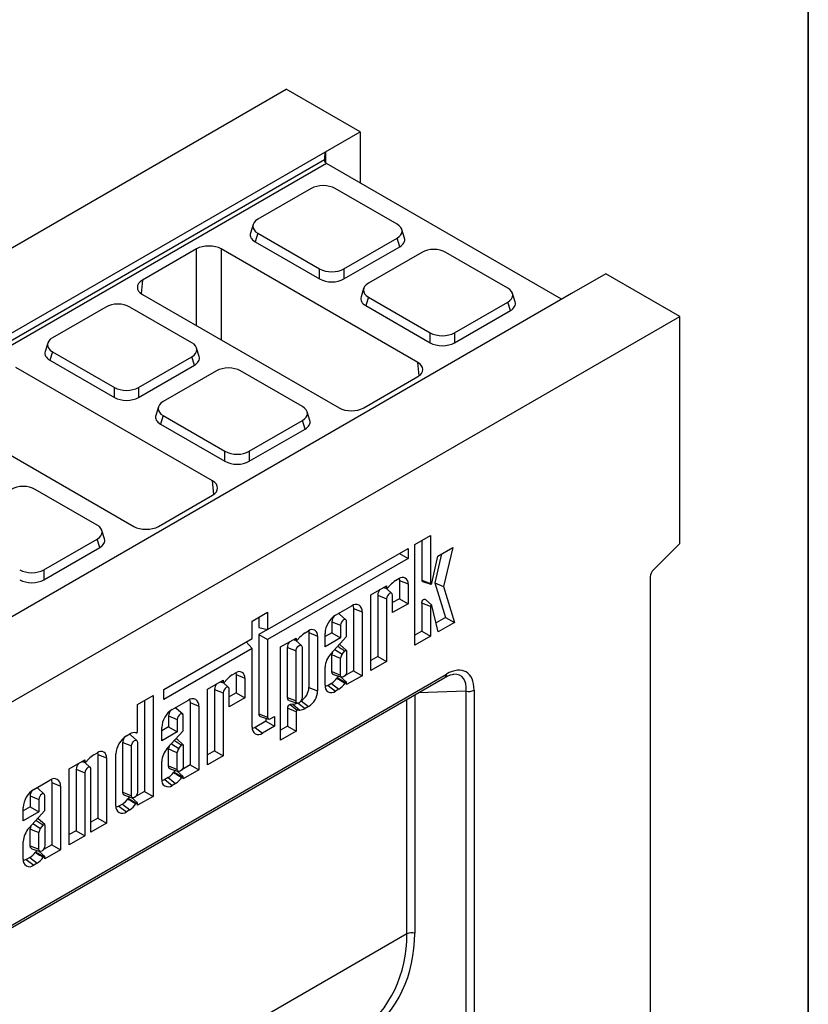
# Model space of a CAD drawing. Units: millimetres. Extents: x 8 to 457, y 1 to 291.
# Drawn here: x 383 to 415, y 149 to 189 of the extents above; entities that cross this region are included whole.
import ezdxf

# ---------------------------------------------------------------- set-up
doc = ezdxf.new("R2010")
doc.units = ezdxf.units.MM
doc.layers.add('FORMAT', color=7, linetype='Continuous')

msp = doc.modelspace()

# ---------------------------------------------------------------- linework, layer by layer
at = {"color": 7, "linetype": 'Continuous', "lineweight": 25}
for p, q in [((292.5373, 127.9317), (393.5525, 186.2322)), ((396.583, 184.4832), (393.5525, 186.2322)), ((395.1688, 183.667), (396.583, 184.4832)), ((396.583, 184.4832), (396.583, 182.3842)), ((380.9179, 175.4422), (395.1688, 183.667)), ((380.9179, 175.1439), (395.128, 183.3452)), ((395.2059, 183.1789), (381.0174, 174.9901)), ((404.8661, 177.6036), (395.2059, 183.1789)), ((394.5703, 182.1556), (392.3832, 180.8933)), ((398.1059, 180.6892), (395.5651, 182.1556)), ((392.1859, 180.6757), (392.079, 180.3257)), ((398.41, 180.1217), (398.3032, 180.4716)), ((392.3832, 180.3191), (392.2763, 179.9691)), ((392.3832, 180.3191), (394.9239, 178.8528)), ((395.9187, 178.8528), (398.1059, 180.1151)), ((398.2127, 179.7651), (398.1059, 180.1151)), ((389.8661, 179.6736), (387.6424, 178.3902)), ((398.9575, 175.0088), (390.8749, 179.6736)), ((392.2763, 179.9691), (394.9239, 178.4411)), ((395.9187, 178.4411), (398.2127, 179.7651)), ((399.116, 179.5321), (396.9288, 178.2698)), ((402.6516, 178.0657), (400.1108, 179.5321)), ((394.9239, 178.4411), (394.9239, 178.8528)), ((395.9187, 178.8528), (395.9187, 178.4411)), ((406.6845, 178.6531), (405.2703, 177.8369)), ((409.715, 176.9041), (406.6845, 178.6531)), ((396.7316, 178.0522), (396.6247, 177.7022)), ((405.2703, 177.8369), (340.5118, 140.4619)), ((387.6424, 177.808), (395.725, 173.1432)), ((396.9288, 177.6956), (396.822, 177.3456)), ((396.9288, 177.6956), (399.4696, 176.2292)), ((402.9557, 177.4981), (402.8489, 177.8481)), ((386.1356, 177.2875), (383.9484, 176.0252)), ((389.6711, 175.8211), (387.1304, 177.2875)), ((396.822, 177.3456), (399.4696, 175.8176)), ((400.4644, 176.2292), (402.6516, 177.4916)), ((402.7584, 177.1416), (402.6516, 177.4916)), ((308.6997, 118.6037), (409.715, 176.9041)), ((400.4644, 175.8176), (402.7584, 177.1416)), ((409.715, 167.5711), (409.715, 176.9041)), ((399.4696, 175.8176), (399.4696, 176.2292)), ((400.4644, 176.2292), (400.4644, 175.8176)), ((383.7511, 175.8076), (383.6442, 175.4576)), ((389.9753, 175.2536), (389.8684, 175.6036)), ((383.9484, 175.451), (383.8415, 175.1011)), ((383.9484, 175.451), (386.4891, 173.9847)), ((387.4839, 173.9847), (389.6711, 175.247)), ((389.778, 174.897), (389.6711, 175.247)), ((390.5227, 170.1407), (382.4401, 174.8055)), ((383.8415, 175.1011), (386.4891, 173.573)), ((387.4839, 173.573), (389.778, 174.897)), ((390.6813, 174.664), (388.4941, 173.4017)), ((394.2168, 173.1976), (391.6761, 174.664)), ((396.7338, 173.1432), (398.9575, 174.4266)), ((386.4891, 173.573), (386.4891, 173.9847)), ((387.4839, 173.9847), (387.4839, 173.573)), ((388.2968, 173.1841), (388.1899, 172.8341)), ((379.2077, 172.9399), (387.2903, 168.2751)), ((388.4941, 172.8275), (388.3872, 172.4775)), ((388.4941, 172.8275), (391.0348, 171.3612)), ((394.5209, 172.63), (394.4141, 172.98)), ((388.3872, 172.4775), (391.0348, 170.9495)), ((392.0296, 171.3612), (394.2168, 172.6235)), ((394.3237, 172.2735), (394.2168, 172.6235)), ((392.0296, 170.9495), (394.3237, 172.2735)), ((391.0348, 170.9495), (391.0348, 171.3612)), ((392.0296, 171.3612), (392.0296, 170.9495)), ((385.782, 168.3295), (383.2413, 169.7959)), ((388.299, 168.2751), (390.5227, 169.5585)), ((386.0862, 167.762), (385.9793, 168.1119)), ((398.8374, 167.5292), (399.4742, 167.8967)), ((399.4742, 167.8967), (399.4742, 165.9224)), ((383.5948, 166.4931), (385.782, 167.7554)), ((385.8889, 167.4054), (385.782, 167.7554)), ((398.8374, 163.3931), (398.8374, 167.5292)), ((399.1177, 167.691), (399.1177, 166.0665)), ((408.6357, 166.4945), (409.715, 167.5711)), ((383.5948, 166.0814), (385.8889, 167.4054)), ((392.7867, 164.0411), (398.5558, 167.3708)), ((398.2009, 167.1659), (398.5558, 166.961)), ((398.5558, 167.3708), (398.5558, 166.961)), ((399.9358, 167.1414), (399.6575, 165.9546)), ((399.7773, 167.05), (400.3897, 167.4034)), ((400.3897, 167.4034), (400.0164, 165.8114)), ((398.5558, 166.961), (392.7867, 163.6314)), ((399.5336, 165.9469), (399.7773, 167.05)), ((383.5948, 166.4931), (383.5948, 166.0814)), ((397.712, 165.7387), (397.8226, 165.8628)), ((398.0424, 166.0487), (398.1827, 166.1296)), ((398.1994, 166.0581), (398.1994, 165.3049)), ((398.1994, 166.0581), (398.5558, 165.9141)), ((398.5558, 165.9141), (398.5558, 165.0991)), ((399.1177, 166.0665), (399.4742, 165.9224)), ((399.1501, 166.0088), (399.4859, 165.9015)), ((399.6575, 165.9546), (400.0877, 164.5262)), ((399.6575, 165.9546), (400.0164, 165.8114)), ((408.5028, 166.1986), (408.5028, 145.8721)), ((397.0319, 165.4655), (397.6687, 165.833)), ((397.0319, 162.3511), (397.0319, 165.4655)), ((397.3123, 165.4495), (397.3123, 162.9244)), ((397.3123, 165.4495), (397.6687, 165.3055)), ((397.5519, 165.7656), (397.6805, 165.7245)), ((397.8927, 165.5234), (397.6665, 165.729)), ((397.6687, 165.833), (397.6687, 165.7454)), ((397.919, 164.7316), (397.919, 165.4499)), ((400.0164, 165.8114), (400.4623, 164.3309)), ((397.6687, 165.3055), (397.6687, 162.7186)), ((398.1994, 165.3049), (397.919, 165.1431)), ((398.5558, 165.0991), (397.919, 164.7316)), ((398.1994, 165.3049), (398.5558, 165.0991)), ((399.1177, 165.1273), (399.1177, 163.9664)), ((399.4742, 164.9833), (399.1177, 165.1273)), ((399.5284, 165.036), (399.2676, 165.2732)), ((392.1498, 164.3798), (392.7867, 164.7473)), ((392.7867, 164.7473), (392.7867, 164.0411)), ((395.5719, 164.6228), (396.242, 165.0096)), ((396.0058, 164.4344), (395.7449, 164.6715)), ((396.3125, 164.907), (396.3125, 162.3474)), ((396.3125, 164.907), (396.669, 164.7629)), ((396.669, 164.7629), (396.669, 162.1416)), ((399.4742, 164.9833), (399.4742, 163.7606)), ((399.7964, 163.9466), (399.5339, 165.0261)), ((392.1498, 163.6736), (392.1498, 164.3798)), ((392.4302, 164.5416), (392.4302, 164.1235)), ((395.4254, 164.3605), (395.4254, 163.907)), ((395.4254, 164.3605), (395.7819, 164.2165)), ((396.0321, 163.7528), (396.0321, 164.3609)), ((400.0877, 164.5262), (399.7087, 164.3075)), ((400.4623, 164.3309), (399.7964, 163.9466)), ((400.0877, 164.5262), (400.4623, 164.3309)), ((392.4302, 164.1235), (392.7867, 164.0411)), ((392.7845, 164.0416), (392.4302, 163.8371)), ((392.4302, 163.8371), (392.4302, 160.5756)), ((392.4302, 163.8371), (392.7867, 163.6314)), ((394.3278, 163.9048), (394.4681, 163.9858)), ((394.4848, 163.9143), (394.4848, 161.6617)), ((394.4848, 163.9143), (394.8412, 163.7702)), ((395.4254, 163.907), (395.145, 163.7452)), ((395.145, 163.3337), (395.145, 163.8834)), ((395.4254, 163.907), (395.7819, 163.7012)), ((395.7819, 164.2165), (395.7819, 163.7012)), ((399.1177, 163.9664), (398.8374, 163.8046)), ((399.1177, 163.9664), (399.4742, 163.7606)), ((388.5213, 161.5794), (392.1498, 163.6736)), ((391.9013, 163.5301), (392.1498, 163.2638)), ((392.7867, 163.6314), (392.7867, 160.4315)), ((393.3173, 163.3216), (393.9541, 163.6891)), ((393.8373, 163.6217), (393.9659, 163.5807)), ((394.1781, 163.3795), (393.9519, 163.5851)), ((393.9541, 163.6891), (393.9541, 163.6016)), ((393.9974, 163.5949), (394.108, 163.7189)), ((394.8412, 163.7702), (394.8412, 161.5176)), ((395.7819, 163.7012), (395.145, 163.3337)), ((395.3735, 163.0316), (396.0321, 163.7528)), ((399.4742, 163.7606), (398.8374, 163.3931)), ((392.1498, 163.2638), (388.5213, 161.1696)), ((392.1498, 160.0264), (392.1498, 163.2638)), ((393.3173, 159.4982), (393.3173, 163.3216)), ((393.5977, 161.2463), (393.5977, 163.3057)), ((393.5977, 163.3057), (393.9541, 163.1616)), ((393.9541, 161.1023), (393.9541, 163.1616)), ((394.2044, 163.3061), (394.2044, 161.2467)), ((395.5435, 163.2177), (395.8479, 163.0236)), ((396.0238, 163.1765), (395.763, 163.4136)), ((395.8479, 163.0236), (395.9637, 163.158)), ((396.0321, 163.1626), (396.0321, 162.3078)), ((395.4254, 162.3075), (395.4254, 163.0029)), ((395.7819, 162.1634), (395.7819, 162.8548)), ((397.3123, 162.9244), (397.0319, 162.7626)), ((397.6687, 162.7186), (397.0319, 162.3511)), ((397.3123, 162.9244), (397.6687, 162.7186)), ((391.333, 162.1763), (391.4733, 162.2573)), ((395.145, 161.7551), (395.145, 162.486)), ((395.4254, 162.3075), (395.7819, 162.1634)), ((396.3125, 162.3474), (395.9737, 162.1518)), ((396.3125, 162.3474), (396.669, 162.1416)), ((374.8434, 147.5119), (400.0718, 162.0723)), ((374.9027, 147.6427), (400.131, 162.2032)), ((390.3225, 161.5931), (390.9593, 161.9607)), ((390.8425, 161.8933), (390.971, 161.8522)), ((391.1832, 161.6511), (390.9571, 161.8567)), ((390.9593, 161.9607), (390.9593, 161.8731)), ((391.0025, 161.8664), (391.1131, 161.9905)), ((391.4899, 162.1858), (391.4899, 161.4326)), ((391.4899, 162.1858), (391.8464, 162.0417)), ((391.8464, 162.0417), (391.8464, 161.2268)), ((395.4109, 161.827), (395.2689, 161.7451)), ((395.4109, 161.827), (395.7153, 161.5912)), ((395.4945, 162.1844), (395.8303, 162.0772)), ((395.9815, 161.8522), (395.6426, 162.0522)), ((396.0258, 161.8732), (395.7858, 162.0914)), ((395.8403, 162.0749), (395.8181, 162.062)), ((396.669, 162.1416), (396.0321, 161.774)), ((396.0321, 161.774), (396.0321, 161.8555)), ((388.5213, 161.1696), (388.5213, 161.5794)), ((390.3225, 158.4787), (390.3225, 161.5931)), ((390.6028, 161.5772), (390.6028, 159.0521)), ((390.6028, 161.5772), (390.9593, 161.4331)), ((390.9593, 161.4331), (390.9593, 158.8463)), ((391.2096, 160.8592), (391.2096, 161.5776)), ((391.4899, 161.4326), (391.2096, 161.2708)), ((391.4899, 161.4326), (391.8464, 161.2268)), ((394.4848, 161.6617), (394.8412, 161.5176)), ((395.2689, 161.7451), (395.5719, 161.5084)), ((395.7153, 161.5912), (395.5719, 161.5084)), ((400.9473, 143.6901), (400.9473, 161.5122)), ((401.2701, 161.545), (401.2701, 143.7229)), ((387.4423, 160.9567), (388.0792, 161.3242)), ((387.7227, 161.1185), (387.7227, 157.3898)), ((388.0792, 161.3242), (388.0792, 157.184)), ((388.8625, 160.7505), (389.5326, 161.1373)), ((389.603, 161.0347), (389.603, 158.475)), ((389.603, 161.0347), (389.9595, 160.8906)), ((391.8464, 161.2268), (391.2096, 160.8592)), ((393.5977, 161.2463), (393.9541, 161.1023)), ((393.6667, 161.1233), (394.0025, 161.016)), ((394.0414, 161.0174), (394.3278, 160.7904)), ((394.1651, 161.108), (394.1539, 161.1015)), ((394.1651, 161.108), (394.4681, 160.8714)), ((387.4423, 159.8495), (387.4423, 160.9567)), ((389.2964, 160.5621), (389.0355, 160.7992)), ((389.9595, 160.8906), (389.9595, 158.2693)), ((393.5977, 160.8064), (393.5977, 160.0715)), ((393.9541, 160.6623), (393.5977, 160.8064)), ((393.8258, 160.9664), (393.7171, 160.9628)), ((393.7171, 160.9628), (393.9974, 160.7189)), ((393.8258, 160.9664), (394.108, 160.7226)), ((393.9541, 160.6623), (393.9541, 159.8657)), ((394.108, 160.7226), (393.9974, 160.7189)), ((394.4681, 160.8714), (394.3278, 160.7904)), ((388.7159, 160.4882), (388.7159, 160.0347)), ((388.7159, 160.4882), (389.0724, 160.3441)), ((389.0724, 160.3441), (389.0724, 159.8289)), ((389.3227, 159.8805), (389.3227, 160.4886)), ((392.7132, 160.2701), (392.2737, 160.0164)), ((392.4302, 160.5756), (392.7867, 160.4315)), ((392.4921, 160.4652), (392.8279, 160.358)), ((392.7132, 160.3946), (392.7132, 160.2701)), ((392.7132, 160.2701), (393.0697, 160.0643)), ((392.8934, 160.3699), (393.0697, 160.4716)), ((393.0697, 160.4716), (393.0697, 160.0643)), ((387.3729, 159.8002), (387.3935, 159.7936)), ((388.7159, 160.0347), (388.4356, 159.8729)), ((388.4356, 159.4614), (388.4356, 160.0111)), ((389.0724, 159.8289), (388.4356, 159.4614)), ((388.664, 159.1593), (389.3227, 159.8805)), ((388.7159, 160.0347), (389.0724, 159.8289)), ((392.2737, 160.0164), (392.5767, 159.7798)), ((393.0697, 160.0643), (392.5767, 159.7798)), ((393.5977, 160.0715), (393.3173, 159.9097)), ((393.9541, 159.8657), (393.3173, 159.4982)), ((393.5977, 160.0715), (393.9541, 159.8657)), ((386.8356, 157.3499), (386.8356, 159.403)), ((386.8356, 159.403), (387.1921, 159.2589)), ((386.9822, 159.6653), (387.1255, 159.748)), ((387.416, 159.4768), (387.1552, 159.714)), ((387.4423, 159.4034), (387.4423, 157.3503)), ((389.3144, 159.3042), (389.0535, 159.5413)), ((385.65, 158.8964), (385.7903, 158.9774)), ((387.1921, 157.2058), (387.1921, 159.2589)), ((388.7159, 158.4351), (388.7159, 159.1305)), ((388.834, 159.3454), (389.1384, 159.1513)), ((389.0724, 158.2911), (389.0724, 158.9825)), ((389.1384, 159.1513), (389.2543, 159.2857)), ((389.3227, 159.2903), (389.3227, 158.4355)), ((390.6028, 159.0521), (390.3225, 158.8903)), ((390.6028, 159.0521), (390.9593, 158.8463)), ((384.6395, 158.3132), (385.2763, 158.6808)), ((385.1595, 158.6134), (385.2881, 158.5723)), ((385.5003, 158.3712), (385.2741, 158.5768)), ((385.2763, 158.6808), (385.2763, 158.5932)), ((385.3196, 158.5865), (385.4302, 158.7106)), ((385.807, 158.9059), (385.807, 156.2841)), ((385.807, 158.9059), (386.1634, 158.7619)), ((386.1634, 158.7619), (386.1634, 156.0784)), ((386.5552, 156.7975), (386.5552, 158.9259)), ((388.4356, 157.8828), (388.4356, 158.6137)), ((390.9593, 158.8463), (390.3225, 158.4787)), ((384.6395, 155.1988), (384.6395, 158.3132)), ((384.9199, 158.2973), (384.9199, 155.7722)), ((384.9199, 158.2973), (385.2763, 158.1533)), ((385.5266, 155.7108), (385.5266, 158.2977)), ((388.7159, 158.4351), (389.0724, 158.2911)), ((388.785, 158.3121), (389.1208, 158.2049)), ((389.2721, 157.9799), (388.9332, 158.1799)), ((389.3163, 158.0009), (389.0763, 158.2191)), ((389.1309, 158.2025), (389.1086, 158.1897)), ((389.603, 158.475), (389.2642, 158.2795)), ((389.9595, 158.2693), (389.3227, 157.9017)), ((389.603, 158.475), (389.9595, 158.2693)), ((383.1745, 157.4677), (383.8446, 157.8545)), ((385.2763, 158.1533), (385.2763, 155.5664)), ((388.7014, 157.9547), (388.5595, 157.8727)), ((388.5595, 157.8727), (388.8625, 157.6361)), ((388.7014, 157.9547), (389.0059, 157.7189)), ((389.3227, 157.9017), (389.3227, 157.9831)), ((383.6084, 157.2793), (383.3475, 157.5164)), ((383.915, 157.7519), (383.915, 155.1922)), ((383.915, 157.7519), (384.2715, 157.6078)), ((384.2715, 157.6078), (384.2715, 154.9865)), ((387.7227, 157.3898), (387.3839, 157.1943)), ((387.7227, 157.3898), (388.0792, 157.184)), ((389.0059, 157.7189), (388.8625, 157.6361)), ((383.028, 157.2054), (383.028, 156.7519)), ((383.028, 157.2054), (383.3844, 157.0614)), ((383.3844, 157.0614), (383.3844, 156.5461)), ((383.6347, 156.5977), (383.6347, 157.2058)), ((386.8356, 157.3499), (387.1921, 157.2058)), ((386.9047, 157.2269), (387.2405, 157.1196)), ((387.3917, 156.8946), (387.0528, 157.0946)), ((387.436, 156.9157), (387.196, 157.1338)), ((387.2505, 157.1173), (387.2283, 157.1045)), ((388.0792, 157.184), (387.4423, 156.8165)), ((383.028, 156.7519), (382.7476, 156.5901)), ((382.7476, 156.1786), (382.7476, 156.7283)), ((382.976, 155.8765), (383.6347, 156.5977)), ((383.028, 156.7519), (383.3844, 156.5461)), ((386.8211, 156.8695), (386.6791, 156.7875)), ((386.6791, 156.7875), (386.9822, 156.5509)), ((386.8211, 156.8695), (387.1255, 156.6336)), ((387.1255, 156.6336), (386.9822, 156.5509)), ((387.4423, 156.8165), (387.4423, 156.8979)), ((383.3844, 156.5461), (382.7476, 156.1786)), ((383.6264, 156.0214), (383.3656, 156.2585)), ((385.807, 156.2841), (385.5266, 156.1223)), ((385.807, 156.2841), (386.1634, 156.0784)), ((383.028, 155.1524), (383.028, 155.8477)), ((383.1461, 156.0626), (383.4504, 155.8685)), ((383.4504, 155.8685), (383.5663, 156.0029)), ((383.6347, 156.0075), (383.6347, 155.1527)), ((384.9199, 155.7722), (384.6395, 155.6104)), ((384.9199, 155.7722), (385.2763, 155.5664)), ((386.1634, 156.0784), (385.5266, 155.7108)), ((383.3844, 155.0083), (383.3844, 155.6997)), ((385.2763, 155.5664), (384.6395, 155.1988)), ((382.7476, 154.6), (382.7476, 155.3309)), ((383.028, 155.1524), (383.3844, 155.0083)), ((383.097, 155.0293), (383.4328, 154.9221)), ((383.6283, 154.7181), (383.3884, 154.9363)), ((383.915, 155.1922), (383.5763, 154.9967)), ((384.2715, 154.9865), (383.6347, 154.6189)), ((383.915, 155.1922), (384.2715, 154.9865)), ((383.0135, 154.6719), (382.8715, 154.5899)), ((382.8715, 154.5899), (383.1745, 154.3533)), ((383.0135, 154.6719), (383.3179, 154.4361)), ((383.5841, 154.6971), (383.2452, 154.8971)), ((383.4429, 154.9197), (383.4207, 154.9069)), ((383.6347, 154.6189), (383.6347, 154.7003)), ((383.3179, 154.4361), (383.1745, 154.3533))]:
    msp.add_line(p, q, dxfattribs=at)
at = {"color": 8, "linetype": 'Continuous', "lineweight": 25}
for p, q in [((395.1688, 183.667), (395.1688, 183.2086)), ((389.8661, 176.5246), (389.8661, 179.6736)), ((390.8749, 179.6736), (390.8749, 175.9424)), ((387.6424, 178.3902), (387.5925, 177.84)), ((399.0075, 174.4586), (398.9575, 175.0088)), ((390.5727, 169.5905), (390.5227, 170.1407)), ((397.5795, 165.7815), (397.6687, 165.7454)), ((393.8649, 163.6376), (393.9541, 163.6016)), ((390.87, 161.9092), (390.9593, 161.8731)), ((400.9473, 161.5122), (398.9674, 161.4349)), ((398.5071, 151.535), (398.5071, 161.1692)), ((398.8299, 161.3555), (398.8299, 151.5679)), ((387.3737, 159.8001), (387.3917, 159.7943)), ((385.1871, 158.6293), (385.2763, 158.5932)), ((398.5071, 151.535), (373.8473, 137.3027))]:
    msp.add_line(p, q, dxfattribs=at)
at = {"color": 7, "linetype": 'Continuous', "lineweight": 25, "flags": 128}
for points in [[(398.1916, 166.1346), (398.1932, 166.1266), (398.1994, 166.0581)], [(399.4742, 165.9224), (399.4761, 165.9113), (399.4816, 165.9038), (399.49, 165.9008), (399.5002, 165.9028), (399.511, 165.9095), (399.5209, 165.92), (399.5288, 165.933), (399.5336, 165.9469)], [(397.6687, 165.7454), (397.6697, 165.7373), (397.6725, 165.7307), (397.677, 165.7262), (397.6828, 165.724), (397.6897, 165.7242), (397.6972, 165.7269), (397.7047, 165.7318), (397.712, 165.7387)], [(397.919, 165.4499), (397.9095, 165.4997), (397.8824, 165.531), (397.8418, 165.5388), (397.7939, 165.5222), (397.746, 165.4836), (397.7054, 165.4288), (397.6783, 165.3663), (397.6687, 165.3055)], [(399.1177, 165.1273), (399.1231, 165.1648), (399.1388, 165.2036), (399.1625, 165.2388), (399.1914, 165.2658), (399.2215, 165.2811), (399.249, 165.2827), (399.2676, 165.2732)], [(395.7449, 164.6715), (395.7302, 164.6823), (395.6945, 164.6936)], [(396.2923, 165.0352), (396.3053, 164.987), (396.3125, 164.907)], [(399.5339, 165.0261), (399.5294, 165.035), (399.5217, 165.0395), (399.5117, 165.0389), (399.5008, 165.0334), (399.4904, 165.0236), (399.4818, 165.0109), (399.4762, 164.9968), (399.4742, 164.9833)], [(396.0321, 164.3609), (396.0226, 164.4107), (395.9955, 164.4419), (395.9549, 164.4498), (395.907, 164.4332), (395.8591, 164.3946), (395.8185, 164.3398), (395.7914, 164.2773), (395.7819, 164.2165)], [(394.477, 163.9908), (394.4786, 163.9828), (394.4848, 163.9143)], [(393.9541, 163.6016), (393.9551, 163.5934), (393.9579, 163.5869), (393.9624, 163.5823), (393.9682, 163.5801), (393.9751, 163.5804), (393.9826, 163.583), (393.9901, 163.588), (393.9974, 163.5949)], [(395.7339, 163.4263), (395.747, 163.4233), (395.763, 163.4136)], [(393.9541, 163.1616), (393.9637, 163.2224), (393.9908, 163.285), (394.0314, 163.3397), (394.0793, 163.3784), (394.1272, 163.395), (394.1678, 163.3871), (394.1949, 163.3559), (394.2044, 163.3061)], [(395.9637, 163.158), (395.9737, 163.1679), (395.9842, 163.1755), (395.9948, 163.1805), (396.0049, 163.1826), (396.0141, 163.1818), (396.0219, 163.1781), (396.028, 163.1716), (396.0321, 163.1626)], [(391.4821, 162.2623), (391.4838, 162.2543), (391.4899, 162.1858)], [(395.4945, 162.1844), (395.4777, 162.1918), (395.439, 162.2364), (395.4254, 162.3075)], [(396.0321, 162.3078), (396.0226, 162.247), (395.9955, 162.1845), (395.9549, 162.1297), (395.907, 162.0911), (395.8591, 162.0745), (395.8185, 162.0824), (395.7914, 162.1136), (395.7819, 162.1634)], [(390.9593, 161.8731), (390.9602, 161.8649), (390.963, 161.8584), (390.9675, 161.8539), (390.9734, 161.8517), (390.9802, 161.8519), (390.9877, 161.8546), (390.9953, 161.8595), (391.0025, 161.8664)], [(396.0321, 161.8555), (396.0309, 161.8647), (396.0272, 161.8717), (396.0215, 161.8759), (396.0141, 161.877), (396.0057, 161.8749), (395.997, 161.8698), (395.9887, 161.862), (395.9815, 161.8522)], [(391.2096, 161.5776), (391.2, 161.6274), (391.1729, 161.6586), (391.1323, 161.6665), (391.0844, 161.6499), (391.0365, 161.6113), (390.9959, 161.5565), (390.9688, 161.494), (390.9593, 161.4331)], [(395.2689, 161.7451), (395.196, 161.7113), (395.148, 161.6985)], [(389.5829, 161.1628), (389.5959, 161.1147), (389.603, 161.0347)], [(393.6667, 161.1233), (393.65, 161.1307), (393.6113, 161.1753), (393.5977, 161.2463)], [(394.2044, 161.2467), (394.1949, 161.1859), (394.1678, 161.1234), (394.1272, 161.0686), (394.0793, 161.03), (394.0314, 161.0133), (393.9908, 161.0212), (393.9637, 161.0525), (393.9541, 161.1023)], [(389.0355, 160.7992), (389.0208, 160.81), (388.9851, 160.8213)], [(389.3227, 160.4886), (389.3132, 160.5384), (389.286, 160.5696), (389.2454, 160.5775), (389.1976, 160.5609), (389.1497, 160.5222), (389.1091, 160.4675), (389.0819, 160.4049), (389.0724, 160.3441)], [(387.3917, 159.7943), (387.3989, 159.7929), (387.4072, 159.7947), (387.416, 159.7995), (387.4243, 159.8071), (387.4317, 159.8167), (387.4374, 159.8276), (387.4411, 159.8388), (387.4423, 159.8495)], [(392.2737, 160.0164), (392.2008, 159.9826), (392.1528, 159.9698)], [(387.1047, 159.736), (387.1404, 159.7247), (387.1552, 159.714)], [(387.1921, 159.2589), (387.2016, 159.3197), (387.2287, 159.3823), (387.2693, 159.437), (387.3172, 159.4757), (387.3651, 159.4923), (387.4057, 159.4844), (387.4328, 159.4532), (387.4423, 159.4034)], [(389.0245, 159.554), (389.0375, 159.551), (389.0535, 159.5413)], [(385.7992, 158.9824), (385.8008, 158.9744), (385.807, 158.9059)], [(389.2543, 159.2857), (389.2643, 159.2956), (389.2748, 159.3032), (389.2853, 159.3082), (389.2955, 159.3103), (389.3046, 159.3095), (389.3125, 159.3057), (389.3186, 159.2992), (389.3227, 159.2903)], [(385.2763, 158.5932), (385.2773, 158.5851), (385.2801, 158.5785), (385.2846, 158.574), (385.2904, 158.5718), (385.2973, 158.572), (385.3048, 158.5747), (385.3123, 158.5796), (385.3196, 158.5865)], [(385.5266, 158.2977), (385.5171, 158.3475), (385.49, 158.3787), (385.4494, 158.3866), (385.4015, 158.37), (385.3536, 158.3314), (385.313, 158.2766), (385.2859, 158.2141), (385.2763, 158.1533)], [(388.785, 158.3121), (388.7682, 158.3195), (388.7295, 158.3641), (388.7159, 158.4351)], [(389.3227, 158.4355), (389.3132, 158.3747), (389.286, 158.3122), (389.2454, 158.2574), (389.1976, 158.2188), (389.1497, 158.2021), (389.1091, 158.21), (389.0819, 158.2413), (389.0724, 158.2911)], [(383.8949, 157.8801), (383.9079, 157.8319), (383.915, 157.7519)], [(388.5595, 157.8727), (388.4866, 157.839), (388.4386, 157.8262)], [(389.3227, 157.9831), (389.3214, 157.9924), (389.3178, 157.9994), (389.312, 158.0036), (389.3047, 158.0047), (389.2963, 158.0026), (389.2876, 157.9974), (389.2793, 157.9896), (389.2721, 157.9799)], [(383.3475, 157.5164), (383.3328, 157.5272), (383.2971, 157.5385)], [(383.6347, 157.2058), (383.6252, 157.2556), (383.5981, 157.2868), (383.5575, 157.2947), (383.5096, 157.2781), (383.4617, 157.2395), (383.4211, 157.1847), (383.394, 157.1222), (383.3844, 157.0614)], [(386.9047, 157.2269), (386.8879, 157.2343), (386.8492, 157.2788), (386.8356, 157.3499)], [(387.4423, 157.3503), (387.4328, 157.2895), (387.4057, 157.2269), (387.3651, 157.1722), (387.3172, 157.1336), (387.2693, 157.1169), (387.2287, 157.1248), (387.2016, 157.156), (387.1921, 157.2058)], [(386.6791, 156.7875), (386.6062, 156.7537), (386.5582, 156.741)], [(387.4423, 156.8979), (387.4411, 156.9071), (387.4374, 156.9141), (387.4317, 156.9184), (387.4243, 156.9195), (387.416, 156.9174), (387.4072, 156.9122), (387.3989, 156.9044), (387.3917, 156.8946)], [(383.3365, 156.2712), (383.3496, 156.2682), (383.3656, 156.2585)], [(383.5663, 156.0029), (383.5763, 156.0128), (383.5868, 156.0204), (383.5974, 156.0254), (383.6075, 156.0275), (383.6167, 156.0267), (383.6245, 156.0229), (383.6306, 156.0164), (383.6347, 156.0075)], [(383.097, 155.0293), (383.0803, 155.0367), (383.0415, 155.0813), (383.028, 155.1524)], [(383.6347, 155.1527), (383.6252, 155.0919), (383.5981, 155.0294), (383.5575, 154.9746), (383.5096, 154.936), (383.4617, 154.9194), (383.4211, 154.9273), (383.394, 154.9585), (383.3844, 155.0083)], [(382.8715, 154.5899), (382.7986, 154.5562), (382.7506, 154.5434)], [(383.6347, 154.7003), (383.6335, 154.7096), (383.6298, 154.7166), (383.6241, 154.7208), (383.6167, 154.7219), (383.6083, 154.7198), (383.5996, 154.7146), (383.5913, 154.7069), (383.5841, 154.6971)]]:
    msp.add_lwpolyline(points, dxfattribs=at)
at = {"color": 7, "linetype": 'Continuous', "lineweight": 25}
for centre, radius, start, end in [((395.2938, 183.3273), 0.1724, 223.50387, 239.35653), ((408.9489, 166.176), 0.4467, 134.51829, 177.10904), ((398.9183, 164.7899), 1.5335, 124.8328, 135.60437), ((398.3283, 165.951), 0.2305, 350.77973, 129.18503), ((399.1708, 166.0583), 0.0537, 171.26202, 247.35457), ((397.7036, 165.43), 0.3919, 140.7355, 177.14712), ((396.4087, 164.8052), 0.2637, 350.77973, 129.18503), ((396.0718, 163.8413), 0.9277, 122.60229, 177.39771), ((395.8149, 164.3414), 0.39, 142.63954, 177.18942), ((395.2038, 162.646), 1.5335, 124.8328, 135.60437), ((394.6137, 163.8071), 0.2305, 350.77973, 129.18503), ((393.989, 163.2862), 0.3919, 140.7358, 177.14741), ((396.0173, 162.4414), 0.8734, 137.48871, 177.07315), ((395.8763, 162.9524), 0.4538, 158.21735, 173.62059), ((396.1628, 162.8032), 0.3844, 145.00763, 172.28146), ((391.6189, 162.0787), 0.2305, 350.77973, 129.18503), ((392.2089, 160.9176), 1.5335, 124.8328, 135.60437), ((394.9229, 162.5641), 0.884, 303.50902, 323.58391), ((395.3757, 162.2169), 0.3137, 325.52029, 328.33307), ((395.7729, 161.9803), 0.1488, 114.76657, 151.11021), ((395.1717, 162.4156), 0.9875, 303.40063, 323.73059), ((395.6046, 162.0846), 0.4428, 325.11721, 328.33434), ((390.9942, 161.5577), 0.3919, 140.73552, 177.14715), ((393.7908, 161.6932), 0.6947, 302.60229, 357.39771), ((394.0313, 161.5545), 0.8108, 302.60229, 357.39771), ((395.4053, 161.7128), 0.2637, 170.77973, 309.18503), ((401.0666, 161.9429), 0.4469, 254.52475, 297.09679), ((389.6992, 160.9329), 0.2637, 350.77973, 129.18503), ((393.7189, 161.6667), 0.7085, 278.67914, 293.43162), ((389.3624, 159.969), 0.9277, 122.60229, 177.39771), ((389.1054, 160.4691), 0.39, 142.63949, 177.18938), ((393.759, 160.807), 0.1613, 105.04997, 180.21838), ((394.0125, 160.6625), 0.0584, 105.04997, 180.21838), ((393.9889, 161.4985), 0.785, 278.7278, 295.57983), ((392.5329, 160.5607), 0.1038, 171.75816, 246.85844), ((392.8517, 160.421), 0.0659, 170.77973, 309.18503), ((387.3285, 159.3959), 0.4064, 82.99884, 119.96757), ((387.3542, 159.7138), 0.0888, 65.01952, 74.41613), ((392.4101, 159.9842), 0.2637, 170.77973, 309.18503), ((387.482, 158.8837), 0.9277, 122.60229, 177.39771), ((387.2251, 159.3839), 0.39, 142.63987, 177.18968), ((385.9359, 158.7988), 0.2305, 350.77973, 129.18503), ((389.3078, 158.5691), 0.8734, 137.48871, 177.07315), ((389.1669, 159.0801), 0.4538, 158.21735, 173.62059), ((389.4534, 158.9308), 0.3844, 145.00763, 172.28146), ((386.5259, 157.6377), 1.5335, 124.8328, 135.60437), ((385.3112, 158.2778), 0.3919, 140.73549, 177.14712), ((388.2134, 158.6917), 0.884, 303.50902, 323.58391), ((388.6662, 158.3445), 0.3137, 325.52029, 328.33307), ((389.0634, 158.108), 0.1488, 114.76657, 151.11021), ((384.0112, 157.6501), 0.2637, 350.77973, 129.18503), ((388.6959, 157.8405), 0.2637, 170.77973, 309.18503), ((388.4622, 158.5433), 0.9875, 303.40063, 323.73059), ((388.8952, 158.2123), 0.4428, 325.11721, 328.33434), ((383.6744, 156.6862), 0.9277, 122.60229, 177.39771), ((383.4174, 157.1863), 0.39, 142.63953, 177.18941), ((386.3331, 157.6065), 0.884, 303.50902, 323.58391), ((386.7859, 157.2593), 0.3137, 325.52029, 328.33307), ((387.1831, 157.0228), 0.1488, 114.76657, 151.11021), ((386.8155, 156.7553), 0.2637, 170.77973, 309.18503), ((386.5819, 157.4581), 0.9875, 303.40063, 323.73059), ((387.0148, 157.1271), 0.4428, 325.11721, 328.33434), ((383.6198, 155.2863), 0.8734, 137.48871, 177.07315), ((383.4789, 155.7973), 0.4538, 158.21735, 173.62059), ((383.7654, 155.6481), 0.3844, 145.00763, 172.28146), ((383.3754, 154.8252), 0.1488, 114.76657, 151.11021), ((383.0079, 154.5577), 0.2637, 170.77973, 309.18503), ((382.5254, 155.409), 0.884, 303.50902, 323.58391), ((382.9782, 155.0617), 0.3137, 325.52029, 328.33307), ((382.7742, 155.2605), 0.9875, 303.40063, 323.73059), ((383.2072, 154.9295), 0.4428, 325.11721, 328.33434), ((398.7107, 151.1372), 0.4469, 74.52475, 117.09679)]:
    msp.add_arc(centre, radius, start, end, dxfattribs=at)
at = {"color": 8, "linetype": 'Continuous', "lineweight": 25}
msp.add_arc((399.991, 162.1877), 0.1409, 305.01395, 6.2935, dxfattribs=at)
at = {"color": 7, "linetype": 'Continuous', "lineweight": 25}
for centre, major_axis, ratio, start_param, end_param in [((395.2698, 182.9471), (-0.0946, 0.7222), 0.1481993, 0.0613874, 0.9676055), ((395.0677, 181.8507), (0.7143, 0), 0.5948187, 0.8004773, 2.3411154), ((392.9115, 180.6062), (0.7362, 0), 0.5599968, 2.3712736, 3.9119117), ((397.5775, 180.4022), (0.7362, 0), 0.5599968, 5.5128663, 7.0535043), ((392.8046, 180.2562), (0.7362, 0), 0.5599968, 2.9722339, 3.9119117), ((397.6844, 180.0522), (0.7362, 0), 0.5599968, 5.5128663, 6.452544), ((390.3705, 179.3809), (0.7143, 0), 0.5787282, 0.7867677, 2.354825), ((399.6134, 179.2272), (0.7143, 0), 0.5948187, 0.8004773, 2.3411154), ((395.4213, 179.1577), (0.7143, 0), 0.5948187, 3.9420699, 5.482708), ((395.4213, 178.746), (0.7143, 0), 0.5948187, 3.9420699, 5.482708), ((388.1496, 178.0991), (0.7162, 0), 0.5755665, 2.357564, 3.9256213), ((397.4572, 177.9827), (0.7362, 0), 0.5599968, 2.3712736, 3.9119117), ((402.1232, 177.7786), (0.7362, 0), 0.5599968, 5.5128663, 7.0535043), ((397.3503, 177.6327), (0.7362, 0), 0.5599968, 2.9722339, 3.9119117), ((386.633, 176.9826), (0.7143, 0), 0.5948187, 0.8004773, 2.3411154), ((402.2301, 177.4286), (0.7362, 0), 0.5599968, 5.5128663, 6.452544), ((384.4767, 175.7381), (0.7362, 0), 0.5599968, 2.3712736, 3.9119117), ((399.967, 176.5342), (0.7143, 0), 0.5948187, 3.9420699, 5.482708), ((389.1428, 175.5341), (0.7362, 0), 0.5599968, 5.5128663, 7.0535043), ((399.967, 176.1225), (0.7143, 0), 0.5948187, 3.9420699, 5.482708), ((384.3699, 175.3881), (0.7362, 0), 0.5599968, 2.9722339, 3.9119117), ((389.2496, 175.1841), (0.7362, 0), 0.5599968, 5.5128663, 6.452544), ((391.1787, 174.3591), (0.7143, 0), 0.5948187, 0.8004773, 2.3411154), ((398.4504, 174.7177), (0.7162, 0), 0.5755665, 5.4991567, 7.0672139), ((386.9865, 174.2896), (0.7143, 0), 0.5948187, 3.9420699, 5.482708), ((386.9865, 173.8779), (0.7143, 0), 0.5948187, 3.9420699, 5.482708), ((389.0224, 173.1146), (0.7362, 0), 0.5599968, 2.3712736, 3.9119117), ((393.6885, 172.9105), (0.7362, 0), 0.5599968, 5.5128663, 7.0535043), ((396.2294, 173.4359), (0.7143, 0), 0.5787282, 3.9283603, 5.4964176), ((388.9155, 172.7646), (0.7362, 0), 0.5599968, 2.9722339, 3.9119117), ((393.7953, 172.5606), (0.7362, 0), 0.5599968, 5.5128663, 6.452544), ((391.5322, 171.6661), (0.7143, 0), 0.5948187, 3.9420699, 5.482708), ((391.5322, 171.2544), (0.7143, 0), 0.5948187, 3.9420699, 5.482708), ((382.7439, 169.491), (0.7143, 0), 0.5948187, 0.8004773, 2.3411154), ((390.0156, 169.8496), (0.7162, 0), 0.5755665, 5.4991567, 7.0672139), ((385.2537, 168.0425), (0.7362, 0), 0.5599968, 5.5128663, 7.0535043), ((387.7946, 168.5678), (0.7143, 0), 0.5787282, 3.9283603, 5.4964176), ((385.3605, 167.6925), (0.7362, 0), 0.5599968, 5.5128663, 6.452544), ((383.0974, 166.798), (0.7143, 0), 0.5948187, 3.9420699, 5.482708), ((383.0974, 166.3863), (0.7143, 0), 0.5948187, 3.9420699, 5.482708), ((399.9801, 160.6263), (0.9638, 1.6699), 0.5134286, 5.5561959, 7.009746), ((389.8911, 153.7916), (7.7961, -5.1213), 0.7162664, 6.0382122, 6.7229698), ((390.0119, 153.9411), (7.9241, -5.4083), 0.7153286, 6.0526115, 6.7373691)]:
    msp.add_ellipse(centre, major_axis=major_axis, ratio=ratio, start_param=start_param, end_param=end_param, dxfattribs=at)
at = {"color": 8, "linetype": 'Continuous', "lineweight": 25}
msp.add_ellipse((399.7781, 160.7429), major_axis=(0.958, 1.3783), ratio=0.4901681, start_param=5.5974013, end_param=6.637448, dxfattribs=at)
at = {"color": 7, "linetype": 'Continuous', "lineweight": 25}
for points, knots in [([(395.1688, 183.2086), (395.1522, 183.2257), (395.1422, 183.2484), (395.1304, 183.2966), (395.1286, 183.322), (395.128, 183.3452)], [0, 0, 0, 0, 0.5, 0.5, 1, 1, 1, 1]), ([(395.6679, 163.354), (395.7195, 163.3199), (395.8181, 163.2546), (395.9166, 163.1892), (395.9637, 163.158)], [0, 0, 0, 0, 0.5225531, 1, 1, 1, 1]), ([(395.6342, 162.0393), (395.7138, 161.9897), (395.7934, 161.9402), (395.873, 161.8906), (395.9046, 161.8708), (395.9362, 161.8511), (395.9679, 161.8314)], [0, 0, 0, 0, 0.0021800289, 0.0021800289, 0.0021800289, 0.0030463352, 0.0030463352, 0.0030463352, 0.0030463352]), ([(400.0718, 162.0723), (400.1007, 162.0882), (400.1826, 162.1331), (400.3053, 162.1782), (400.4004, 162.1995), (400.4354, 162.1973), (400.4393, 162.1971)], [0, 0, 0, 0, 0.20736289, 0.58764313, 0.9548535, 1, 1, 1, 1]), ([(388.9585, 159.4817), (389.01, 159.4476), (389.1086, 159.3823), (389.2072, 159.3169), (389.2543, 159.2857)], [0, 0, 0, 0, 0.5225531, 1, 1, 1, 1]), ([(388.9248, 158.167), (389.0044, 158.1174), (389.084, 158.0678), (389.1636, 158.0182), (389.1952, 157.9985), (389.2268, 157.9788), (389.2584, 157.9591)], [0, 0, 0, 0, 0.0021800289, 0.0021800289, 0.0021800289, 0.0030463352, 0.0030463352, 0.0030463352, 0.0030463352]), ([(387.0444, 157.0817), (387.124, 157.0322), (387.2036, 156.9826), (387.2832, 156.933), (387.3148, 156.9133), (387.3465, 156.8936), (387.3781, 156.8739)], [0, 0, 0, 0, 0.0021800289, 0.0021800289, 0.0021800289, 0.0030463352, 0.0030463352, 0.0030463352, 0.0030463352]), ([(383.2705, 156.1989), (383.322, 156.1648), (383.4206, 156.0995), (383.5192, 156.0341), (383.5663, 156.0029)], [0, 0, 0, 0, 0.5225531, 1, 1, 1, 1]), ([(383.2368, 154.8842), (383.3164, 154.8346), (383.396, 154.785), (383.4756, 154.7354), (383.5072, 154.7157), (383.5388, 154.696), (383.5704, 154.6763)], [0, 0, 0, 0, 0.0021800289, 0.0021800289, 0.0021800289, 0.0030463352, 0.0030463352, 0.0030463352, 0.0030463352])]:
    msp.add_open_spline(points, degree=3, knots=knots, dxfattribs=at)
for points in [[(395.4254, 163.0029), (395.5442, 162.9536), (395.663, 162.9043), (395.7819, 162.8548)], [(388.7159, 159.1305), (388.8348, 159.0813), (388.9536, 159.0319), (389.0724, 158.9825)], [(383.028, 155.8477), (383.1468, 155.7985), (383.2656, 155.7491), (383.3844, 155.6997)]]:
    msp.add_open_spline(points, degree=3, dxfattribs=at)
at = {"layer": 'FORMAT', "color": 7, "lineweight": 35}
msp.add_line((415, 291), (415, 5), dxfattribs=at)

doc.saveas('drawing.dxf')
